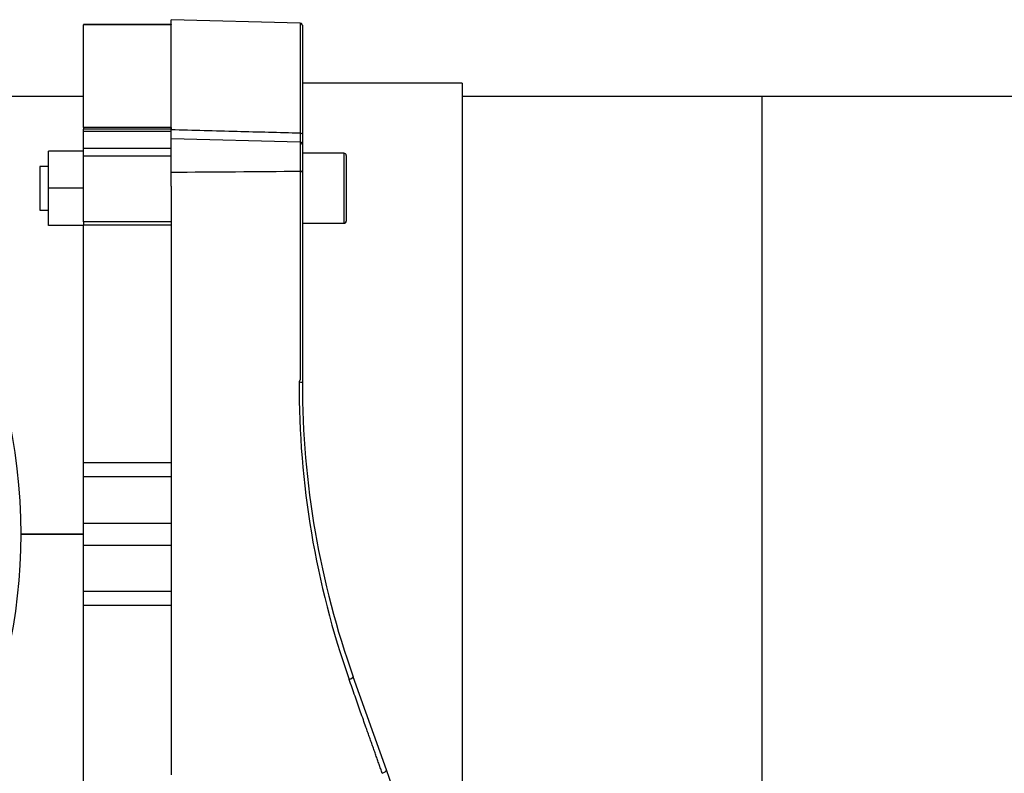
# Model space of a CAD drawing. Units: millimetres. Extents: x -26 to 420, y 0 to 522.
# Drawn here: x 68 to 79, y 149 to 158 of the extents above; entities that cross this region are included whole.
import ezdxf

# ---------------------------------------------------------------- set-up
doc = ezdxf.new("R2010")
doc.units = ezdxf.units.MM
for name, color, linetype in [('012-2', 7, 'Continuous'), ('139215-012-BOJ', 7, 'Continuous'), ('139215-014-ARMFA', 7, 'Continuous'), ('ANSLUNINGSSTOS', 7, 'Continuous'), ('Drawing', 7, 'Continuous'), ('M10X60-4', 7, 'Continuous'), ('MUTTERM10-4', 7, 'Continuous'), ('RINGHALVA-M-KLAC', 7, 'Continuous'), ('SLANG200-3M', 7, 'Continuous'), ('SLANGMANSCHETT20', 7, 'Continuous')]:
    doc.layers.add(name, color=color, linetype=linetype)

# ---------------------------------------------------------------- blocks, each defined once
blk = doc.blocks.new('SE5')
at = {"layer": '012-2', "color": 7, "linetype": 'Continuous'}
blk.add_line((68.097, 151.903), (68.811, 151.903), dxfattribs=at)
at = {"layer": '139215-012-BOJ', "color": 7, "linetype": 'Continuous'}
for p, q in [((68.811, 156.903), (66.535, 156.903)), ((68.811, 151.903), (68.097, 151.903))]:
    blk.add_line(p, q, dxfattribs=at)
at = {"layer": '139215-014-ARMFA', "color": 7, "linetype": 'Continuous'}
for p, q in [((69.811, 156.525), (69.811, 157.78)), ((71.286, 157.741), (69.811, 157.78)), ((71.286, 157.741), (71.286, 157.741)), ((71.286, 157.741), (71.286, 156.487)), ((71.311, 157.716), (71.311, 156.467)), ((71.311, 156.467), (71.311, 156.36)), ((71.286, 156.38), (69.811, 156.418)), ((71.286, 156.38), (71.286, 156.38)), ((71.286, 156.38), (71.286, 156.05)), ((71.311, 156.355), (71.311, 156.036)), ((71.311, 156.036), (71.311, 153.631)), ((69.811, 155.88), (69.811, 149.153)), ((72.27, 149.211), (71.89, 150.275)), ((73.646, 145.347), (72.27, 149.211))]:
    blk.add_line(p, q, dxfattribs=at)
for centre, radius, start, end in [((71.285, 157.715), 0.0257, 23.3756, 87.3361), ((72.633, 156.432), 1.348, 177.6601, 181.914), ((72.633, 156.432), 1.348, 182.1665, 182.2255), ((71.285, 156.355), 0.0257, 23.7006, 88.0963), ((71.285, 156.354), 0.0261, 8.4237, 86.4204), ((71.287, 156.355), 0.0231, 0.3163, 24.0869), ((61.494, 1374.815), 1218.805, 270.390979, 270.460341), ((71.286, 156.041), 0.00844, 88.9827, 90.464), ((81.351, 153.588), 10.077, 179.6931, 199.3746), ((81.311, 153.631), 10, 180, 199.6085)]:
    blk.add_arc(centre, radius, start, end, dxfattribs=at)
for points, knots in [([(71.311, 157.716), (71.311, 157.717), (71.31, 157.718), (71.31, 157.719), (71.31, 157.719), (71.31, 157.72), (71.31, 157.721), (71.31, 157.722), (71.31, 157.723), (71.309, 157.723), (71.309, 157.724), (71.309, 157.724), (71.309, 157.724), (71.309, 157.725), (71.309, 157.725), (71.309, 157.726), (71.308, 157.726), (71.308, 157.727), (71.307, 157.728), (71.307, 157.728), (71.307, 157.729), (71.306, 157.73), (71.306, 157.73), (71.305, 157.731), (71.305, 157.732), (71.304, 157.732), (71.304, 157.733), (71.303, 157.733)], [0, 0, 0, 0, 0.0623431, 0.0623431, 0.0623431, 0.1249782, 0.1249782, 0.1249782, 0.1875791, 0.1875791, 0.1875791, 0.2187447, 0.2187447, 0.2187447, 0.2498415, 0.2498415, 0.2498415, 0.3122963, 0.3122963, 0.3122963, 0.3749473, 0.3749473, 0.3749473, 0.4375396, 0.4375396, 0.4375396, 0.4987965, 0.4987965, 0.4987965, 0.4987965]), ([(69.811, 156.525), (70.062, 156.519), (70.313, 156.512), (70.805, 156.499), (71.045, 156.493), (71.286, 156.487)], [0, 0, 0, 0, 0.510416, 0.510416, 1, 1, 1, 1]), ([(71.286, 156.05), (71.286, 155.707), (71.286, 155.328), (71.286, 154.527), (71.286, 154.109), (71.286, 153.672), (71.285, 153.669), (71.284, 153.664), (71.283, 153.661), (71.28, 153.656), (71.279, 153.653), (71.276, 153.647), (71.275, 153.645), (71.274, 153.642)], [0, 0, 0, 0, 0.501421, 0.501421, 0.986713, 0.986713, 0.990035, 0.990035, 0.993357, 0.993357, 0.996678, 0.996678, 1, 1, 1, 1]), ([(71.311, 156.036), (71.311, 156.036), (71.31, 156.037), (71.31, 156.037), (71.31, 156.038), (71.31, 156.038), (71.31, 156.038), (71.31, 156.039), (71.31, 156.039), (71.309, 156.04), (71.309, 156.04), (71.309, 156.041), (71.309, 156.041), (71.308, 156.041), (71.308, 156.042), (71.308, 156.042), (71.307, 156.042), (71.307, 156.043), (71.306, 156.043), (71.306, 156.044), (71.305, 156.044), (71.305, 156.044), (71.304, 156.045), (71.304, 156.045), (71.303, 156.045), (71.303, 156.045), (71.303, 156.046), (71.302, 156.046), (71.302, 156.046), (71.302, 156.046), (71.302, 156.046), (71.301, 156.046), (71.3, 156.047), (71.3, 156.047), (71.299, 156.047), (71.298, 156.047), (71.298, 156.048), (71.297, 156.048), (71.296, 156.048), (71.295, 156.048), (71.294, 156.049), (71.293, 156.049), (71.291, 156.049), (71.29, 156.049), (71.289, 156.049), (71.289, 156.049), (71.288, 156.049), (71.287, 156.049), (71.286, 156.05)], [0, 0, 0, 0, 0.062334, 0.062334, 0.062334, 0.124997, 0.124997, 0.124997, 0.187693, 0.187693, 0.187693, 0.250064, 0.250064, 0.250064, 0.312414, 0.312414, 0.312414, 0.375058, 0.375058, 0.375058, 0.437761, 0.437761, 0.437761, 0.500262, 0.500262, 0.500262, 0.531362, 0.531362, 0.531362, 0.562514, 0.562514, 0.562514, 0.625071, 0.625071, 0.625071, 0.687717, 0.687717, 0.687717, 0.750186, 0.750186, 0.750186, 0.875021, 0.875021, 0.875021, 0.937657, 0.937657, 0.937657, 1, 1, 1, 1]), ([(72.223, 149.172), (72.217, 149.189), (72.205, 149.223), (72.187, 149.274), (72.169, 149.326), (72.15, 149.378), (72.132, 149.431), (72.113, 149.484), (72.094, 149.537), (72.075, 149.591), (72.056, 149.645), (72.033, 149.709), (72.007, 149.785), (71.976, 149.872), (71.944, 149.962), (71.912, 150.054), (71.878, 150.149), (71.856, 150.213), (71.844, 150.245)], [0, 0, 0, 0, 0.049318, 0.098788, 0.148409, 0.198181, 0.248105, 0.29818, 0.348408, 0.398787, 0.449318, 0.500001, 0.579078, 0.659856, 0.742337, 0.826521, 0.912408, 1, 1, 1, 1])]:
    blk.add_open_spline(points, degree=3, knots=knots, dxfattribs=at)
for points in [[(71.286, 156.487), (71.299, 156.487), (71.311, 156.477), (71.311, 156.467)], [(71.274, 153.642), (71.293, 153.642), (71.311, 153.637), (71.311, 153.631)], [(71.844, 150.245), (71.87, 150.254), (71.893, 150.268), (71.89, 150.275)], [(72.223, 149.172), (72.25, 149.18), (72.274, 149.199), (72.27, 149.211)]]:
    blk.add_open_spline(points, degree=3, dxfattribs=at)
at = {"layer": 'ANSLUNINGSSTOS', "color": 7, "linetype": 'Continuous'}
for start, end in [(0, 53.3475), (309.6965, 0)]:
    blk.add_arc((61.735, 151.903), 6.362, start, end, dxfattribs=at)
at = {"layer": 'M10X60-4', "color": 7, "linetype": 'Continuous'}
for p, q in [((71.786, 156.254), (71.311, 156.254)), ((71.786, 156.254), (71.786, 155.454)), ((71.811, 156.229), (71.811, 155.479)), ((68.311, 156.104), (68.311, 155.604)), ((68.411, 156.104), (68.311, 156.104)), ((68.311, 155.604), (68.411, 155.604)), ((71.311, 155.454), (71.786, 155.454))]:
    blk.add_line(p, q, dxfattribs=at)
for centre, start, end in [((71.786, 156.229), 0, 90), ((71.786, 155.479), 270, 0)]:
    blk.add_arc(centre, 0.025, start, end, dxfattribs=at)
at = {"layer": 'MUTTERM10-4', "color": 7, "linetype": 'Continuous'}
for p, q in [((68.411, 155.854), (68.411, 156.279)), ((68.811, 156.279), (68.411, 156.279)), ((68.811, 155.854), (68.411, 155.854)), ((68.411, 155.429), (68.411, 155.854)), ((68.811, 155.429), (68.411, 155.429))]:
    blk.add_line(p, q, dxfattribs=at)
at = {"layer": 'RINGHALVA-M-KLAC', "color": 7, "linetype": 'Continuous'}
for p, q in [((68.811, 157.726), (68.811, 157.723)), ((69.811, 157.726), (68.811, 157.726)), ((69.811, 157.723), (68.811, 157.723)), ((68.811, 156.55), (68.811, 157.723)), ((69.811, 157.726), (69.811, 157.723)), ((69.811, 156.55), (69.811, 157.723)), ((68.811, 156.55), (68.811, 156.529)), ((69.811, 156.55), (68.811, 156.55)), ((68.811, 156.502), (68.811, 156.529)), ((69.811, 156.529), (68.811, 156.529)), ((68.811, 156.308), (68.811, 156.502)), ((69.811, 156.502), (68.811, 156.502)), ((69.811, 156.55), (69.811, 156.529)), ((69.811, 156.502), (69.811, 156.529)), ((69.811, 156.308), (69.811, 156.502)), ((68.811, 156.221), (68.811, 156.308)), ((69.811, 156.308), (68.811, 156.308)), ((69.811, 156.221), (69.811, 156.308)), ((68.811, 155.471), (68.811, 156.221)), ((69.811, 156.221), (68.811, 156.221)), ((69.811, 155.88), (69.811, 156.221)), ((68.811, 155.471), (68.811, 155.431)), ((69.811, 155.471), (68.811, 155.471)), ((69.811, 155.431), (68.811, 155.431)), ((68.811, 152.718), (68.811, 155.431)), ((68.811, 152.558), (68.811, 152.718)), ((69.811, 152.718), (68.811, 152.718)), ((68.811, 152.028), (68.811, 152.558)), ((69.811, 152.558), (68.811, 152.558)), ((68.811, 151.778), (68.811, 152.028)), ((68.811, 152.028), (69.811, 152.028)), ((68.811, 151.248), (68.811, 151.778)), ((68.811, 151.778), (69.811, 151.778)), ((68.811, 151.088), (68.811, 151.248)), ((69.811, 151.248), (68.811, 151.248)), ((68.811, 148.257), (68.811, 151.088)), ((69.811, 151.088), (68.811, 151.088))]:
    blk.add_line(p, q, dxfattribs=at)
at = {"layer": 'SLANG200-3M', "color": 7, "linetype": 'Continuous'}
for p, q in [((76.56, 156.903), (73.135, 156.903)), ((76.56, 156.903), (76.56, 146.903)), ((83.631, 156.903), (76.56, 156.903))]:
    blk.add_line(p, q, dxfattribs=at)
at = {"layer": 'SLANGMANSCHETT20', "color": 7, "linetype": 'Continuous'}
for q in [(71.311, 157.053), (73.135, 147.555)]:
    blk.add_line((73.135, 157.053), q, dxfattribs=at)

msp = doc.modelspace()

# ---------------------------------------------------------------- block references
at = {"layer": 'Drawing'}
msp.add_blockref('SE5', (0, 0), dxfattribs=at)

doc.saveas('drawing.dxf')
